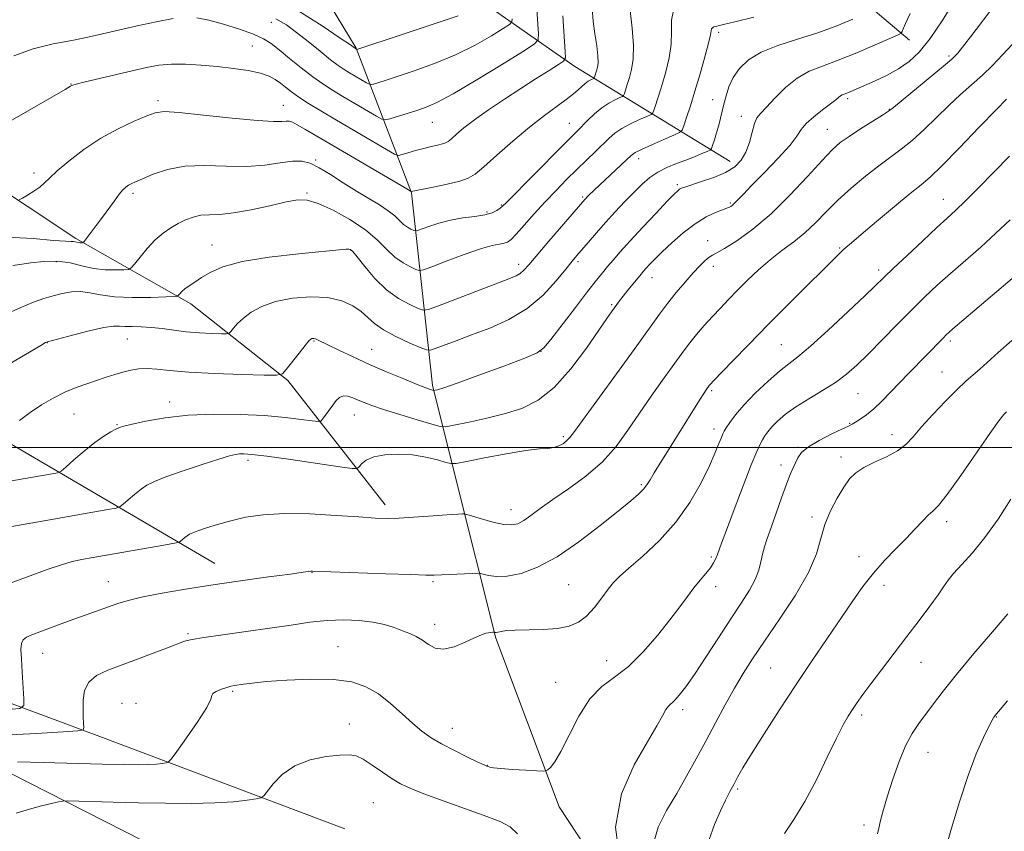
# Model space of a CAD drawing. Extents: x 2189800 to 2192700, y 284800 to 287700.
# Drawn here: x 2192164 to 2192414, y 286403 to 286609 of the extents above; entities that cross this region are included whole.
import ezdxf

# ---------------------------------------------------------------- set-up
doc = ezdxf.new("R2010")
doc.units = 0
doc.header["$MEASUREMENT"] = 0
for name, color, linetype, lineweight in [('BREAKLINE DTM HARD', 7, 'Continuous', 0), ('CONTOUR INDEX', 41, 'Continuous', 13), ('CONTOUR INTERMEDIATE', 44, 'Continuous', 0), ('GRID LINE', 7, 'Continuous', 0), ('SPOT ELEVATION DTM', 2, 'Continuous', 13)]:
    doc.layers.add(name, color=color, linetype=linetype, lineweight=lineweight)

msp = doc.modelspace()

# ---------------------------------------------------------------- linework, layer by layer
at = {"layer": 'BREAKLINE DTM HARD'}
for points in [[(2192389.93, 286603.33, 1068.58), (2192355.17, 286632.75, 1058.68), (2192315.73, 286666.86, 1049.52), (2192289.66, 286697.61, 1041.9)], [(2192344.47, 286572.59, 1067.31), (2192305.02, 286596.66, 1056.68), (2192280.96, 286613.38, 1049.59), (2192244.19, 286656.17, 1041.57), (2192244.86, 286664.86, 1040.63), (2192280.97, 286690.26, 1042.04)], [(2192324.38, 286373.36, 1081.75), (2192300.99, 286408.8, 1080.48), (2192284.95, 286451.59, 1078.2), (2192274.92, 286491.7, 1072.86), (2192268.91, 286515.77, 1067.71), (2192263.57, 286564.57, 1058.08), (2192249.54, 286601.35, 1049.92), (2192226.81, 286638.79, 1042.3), (2192204.75, 286673.56, 1037.89)], [(2192256.84, 286485.42, 1073.5), (2192232.18, 286516.97, 1068.24), (2192207.5, 286536.39, 1064.56), (2192178.38, 286552.98, 1059.7), (2192141.17, 286577.66, 1055.38), (2192109.22, 286595.87, 1050.56), (2192090.61, 286602.34, 1046.64), (2192078.07, 286605.98, 1045.18)], [(2192213.61, 286470.56, 1075.19), (2192146.09, 286510.02, 1066.3), (2192097.29, 286528.74, 1059.68), (2192030.43, 286537.44, 1051.26)], [(2192246.61, 286403.24, 1083.75), (2192184.44, 286426.65, 1078.53), (2192114.25, 286452.74, 1069.24), (2192029.34, 286486.18, 1055.06), (2191944.44, 286515.61, 1039.09), (2191892.3, 286529.65, 1030.19), (2191850.18, 286531, 1026.18)], [(2192234.32, 286385.65, 1086.63), (2192200.23, 286397.69, 1084.49), (2192156.77, 286419.76, 1080.14), (2192111.31, 286438.49, 1074.93), (2192055.16, 286454.54, 1066.5), (2192005.69, 286474.6, 1056.34), (2191967.58, 286489.99, 1047.32), (2191932.15, 286504.7, 1040.03), (2191893.38, 286514.73, 1033.61)]]:
    msp.add_polyline3d(points, dxfattribs=at)
at = {"layer": 'CONTOUR INDEX', "flags": 128}
for points, elevation in [([(2192401.492, 286613.49), (2192398.385, 286608.464), (2192395.231, 286603.773), (2192392.437, 286600.313), (2192389.837, 286597.893), (2192387.119, 286596.049), (2192384.093, 286594.41), (2192381.044, 286592.96), (2192376.395, 286590.906), (2192375.02, 286590.311), (2192374.071, 286589.919), (2192373.386, 286589.661), (2192372.866, 286589.452), (2192372.428, 286589.206), (2192371.958, 286588.827), (2192371.208, 286588.189), (2192369.901, 286587.155), (2192367.901, 286585.661), (2192365.647, 286583.917), (2192363.723, 286582.201), (2192362.482, 286580.669), (2192361.367, 286578.971), (2192359.591, 286576.63), (2192356.647, 286573.376), (2192353.14, 286569.758), (2192349.955, 286566.533), (2192347.772, 286564.28), (2192345.642, 286562.036), (2192345.057, 286561.496), (2192344.615, 286561.159), (2192344.289, 286560.966), (2192344.007, 286560.844), (2192342.484, 286560.302), (2192340.716, 286559.61), (2192338.326, 286558.472), (2192335.525, 286556.771), (2192332.54, 286554.482), (2192329.658, 286551.948), (2192327.181, 286549.602), (2192325.337, 286547.785), (2192324.044, 286546.46), (2192323.142, 286545.496), (2192322.465, 286544.745), (2192321.808, 286543.981), (2192319.774, 286541.529), (2192318.445, 286539.9), (2192317.23, 286538.376), (2192316.323, 286537.183), (2192314.326, 286534.373), (2192313.143, 286532.687), (2192311.095, 286529.716), (2192307.934, 286525.157), (2192304.001, 286519.917), (2192299.788, 286515.206), (2192295.664, 286511.943), (2192291.508, 286509.879), (2192287.077, 286508.474), (2192282.3, 286507.292), (2192277.781, 286506.309), (2192274.294, 286505.605), (2192272.279, 286505.258), (2192270.826, 286505.342), (2192268.689, 286505.926), (2192265.02, 286507.019), (2192260.553, 286508.368), (2192256.416, 286509.655), (2192253.473, 286510.639), (2192251.508, 286511.378), (2192250.039, 286512.005), (2192248.676, 286512.6), (2192247.391, 286513.029), (2192246.248, 286513.106), (2192245.284, 286512.695), (2192244.417, 286511.862), (2192243.541, 286510.725), (2192240.979, 286507.179), (2192240.516, 286506.652), (2192239.83, 286506.533), (2192238.332, 286506.723), (2192235.553, 286507.115), (2192231.491, 286507.598), (2192226.264, 286508.054), (2192220.068, 286508.368), (2192213.409, 286508.438), (2192206.874, 286508.161), (2192201.001, 286507.496), (2192196.147, 286506.65), (2192192.622, 286505.89), (2192190.566, 286505.402), (2192189.435, 286505.054), (2192188.517, 286504.628), (2192187.217, 286503.929), (2192185.425, 286502.827), (2192183.151, 286501.21), (2192180.487, 286499.073), (2192177.866, 286496.835), (2192175.803, 286495.022), (2192174.6, 286494.007), (2192173.695, 286493.554), (2192172.315, 286493.274), (2192160.071, 286491.147)], 1070), ([(2192319.046, 286610.878), (2192319.556, 286606.361), (2192319.931, 286602.016), (2192319.848, 286598.553), (2192319.414, 286595.908), (2192318.84, 286593.831), (2192318.309, 286592.12), (2192317.573, 286589.845), (2192317.376, 286589.336), (2192317.078, 286589.052), (2192316.424, 286588.749), (2192315.234, 286588.216), (2192313.636, 286587.377), (2192311.829, 286586.187), (2192310.006, 286584.655), (2192308.307, 286583.006), (2192305.663, 286580.301), (2192301.679, 286576.329), (2192287.669, 286562.176), (2192286.649, 286561.174), (2192286.046, 286560.676), (2192285.239, 286560.142), (2192283.983, 286559.552), (2192282.124, 286559.02), (2192279.585, 286558.613), (2192276.596, 286558.221), (2192273.462, 286557.688), (2192270.483, 286556.923), (2192267.929, 286556.083), (2192265.039, 286555.011), (2192264.53, 286554.928), (2192264.102, 286555.067), (2192263.413, 286555.375), (2192262.503, 286555.871), (2192261.504, 286556.591), (2192260.489, 286557.557), (2192259.284, 286558.732), (2192257.656, 286560.066), (2192255.434, 286561.526), (2192249.56, 286565.027), (2192246.213, 286567.133), (2192242.945, 286569.218), (2192240.083, 286570.962), (2192237.813, 286572.106), (2192235.748, 286572.645), (2192233.359, 286572.64), (2192230.215, 286572.198), (2192226.294, 286571.623), (2192221.672, 286571.265), (2192216.488, 286571.342), (2192211.123, 286571.529), (2192206.023, 286571.365), (2192201.575, 286570.538), (2192197.942, 286569.33), (2192195.23, 286568.17), (2192193.473, 286567.385), (2192192.407, 286566.894), (2192191.696, 286566.511), (2192191.042, 286566.055), (2192190.298, 286565.355), (2192189.353, 286564.242), (2192188.132, 286562.61), (2192185.12, 286558.425), (2192183.526, 286556.288), (2192180.417, 286552.272), (2192180.147, 286551.993), (2192179.969, 286551.948), (2192179.7, 286551.941), (2192179.345, 286551.949), (2192178.956, 286551.992), (2192178.187, 286552.174), (2192177.772, 286552.233), (2192177.178, 286552.241), (2192175.744, 286552.299), (2192172.68, 286552.538), (2192167.478, 286553.001), (2192160.748, 286553.364)], 1060), ([(2192275.375, 286609.553), (2192268.77, 286607.3), (2192261.215, 286604.786), (2192249.668, 286600.996), (2192249.288, 286601.236), (2192249.056, 286601.406), (2192248.03, 286602.115), (2192245.448, 286603.874), (2192240.843, 286606.96), (2192234.914, 286610.722)], 1050), ([(2192415.486, 286557.735), (2192411.903, 286554.335), (2192408.016, 286550.834), (2192400.32, 286544.108), (2192397.007, 286541.132), (2192393.869, 286538.186), (2192390.546, 286534.93), (2192386.814, 286531.163), (2192379.474, 286523.69), (2192376.587, 286520.854), (2192373.989, 286518.562), (2192371.197, 286516.5), (2192367.889, 286514.419), (2192364.373, 286512.327), (2192361.113, 286510.297), (2192358.483, 286508.399), (2192356.479, 286506.683), (2192355.003, 286505.198), (2192353.951, 286503.965), (2192353.195, 286502.91), (2192352.599, 286501.932), (2192352.005, 286500.824), (2192351.158, 286498.945), (2192349.78, 286495.548), (2192347.733, 286490.265), (2192345.441, 286484.239), (2192343.47, 286478.992), (2192342.237, 286475.664), (2192341.191, 286472.784), (2192340.793, 286471.787), (2192340.24, 286470.689), (2192339.417, 286469.433), (2192338.249, 286467.972), (2192336.817, 286466.29), (2192335.243, 286464.377), (2192333.582, 286462.192), (2192331.635, 286459.559), (2192329.142, 286456.268), (2192325.945, 286452.261), (2192322.305, 286448.083), (2192318.589, 286444.428), (2192315.098, 286441.719), (2192311.863, 286439.286), (2192308.85, 286436.188), (2192306.051, 286431.827), (2192303.555, 286426.993), (2192301.48, 286422.819), (2192299.912, 286420.166), (2192298.815, 286418.795), (2192298.123, 286418.195), (2192297.681, 286417.927), (2192296.969, 286417.857), (2192295.374, 286417.925), (2192292.547, 286418.076), (2192289.172, 286418.273), (2192286.195, 286418.483), (2192284.335, 286418.678), (2192283.404, 286418.848), (2192282.989, 286418.982), (2192282.664, 286419.113), (2192281.965, 286419.426), (2192280.415, 286420.148), (2192277.732, 286421.418), (2192274.419, 286423.044), (2192271.172, 286424.746), (2192268.507, 286426.336), (2192266.205, 286427.986), (2192263.868, 286429.96), (2192261.187, 286432.409), (2192258.227, 286435.035), (2192255.145, 286437.43), (2192251.989, 286439.258), (2192248.369, 286440.473), (2192243.784, 286441.099), (2192238.01, 286441.195), (2192231.918, 286440.941), (2192226.657, 286440.552), (2192223.089, 286440.203), (2192220.932, 286439.926), (2192218.638, 286439.556), (2192217.718, 286439.371), (2192216.639, 286439.073), (2192215.288, 286438.608), (2192213.966, 286438.061), (2192213.077, 286437.552), (2192212.823, 286437.072), (2192212.602, 286436.105), (2192211.609, 286434.008), (2192209.338, 286430.446), (2192206.462, 286426.316), (2192203.952, 286422.826), (2192202.515, 286420.874), (2192201.81, 286420.126), (2192201.231, 286419.941), (2192200.272, 286419.796), (2192198.808, 286419.63), (2192196.814, 286419.501), (2192194.174, 286419.455), (2192190.429, 286419.498), (2192185.027, 286419.625), (2192170.067, 286420.029), (2192163.544, 286420.188)], 1080), ([(2192414.943, 286457.804), (2192411.02, 286453.224), (2192406.315, 286447.701), (2192401.875, 286442.383), (2192398.506, 286438.17), (2192396.047, 286434.944), (2192392.327, 286429.969), (2192390.625, 286427.424), (2192388.951, 286424.274), (2192387.291, 286420.266), (2192385.734, 286415.84), (2192384.393, 286411.609), (2192383.359, 286408.08), (2192382.616, 286405.335), (2192382.123, 286403.35), (2192381.812, 286401.962)], 1090)]:
    msp.add_lwpolyline(points, dxfattribs=dict(at, elevation=elevation))
at = {"layer": 'CONTOUR INTERMEDIATE', "flags": 128}
for points, elevation in [([(2192410.309, 286610.587), (2192406.846, 286606.052), (2192403.992, 286602.343), (2192402.181, 286600.073), (2192400.707, 286598.541), (2192398.583, 286596.716), (2192385.905, 286586.264), (2192384.635, 286585.307), (2192383.09, 286584.305), (2192377.493, 286580.801), (2192374.606, 286578.931), (2192372.384, 286577.346), (2192370.341, 286575.543), (2192367.747, 286572.831), (2192364.076, 286568.78), (2192359.607, 286563.981), (2192354.824, 286559.283), (2192350.195, 286555.392), (2192346.126, 286552.455), (2192343.009, 286550.477), (2192341.083, 286549.386), (2192339.967, 286548.805), (2192339.125, 286548.278), (2192338.104, 286547.418), (2192336.77, 286546.106), (2192335.072, 286544.291), (2192333.004, 286541.966), (2192330.749, 286539.312), (2192328.538, 286536.555), (2192326.463, 286533.768), (2192320.769, 286525.781), (2192316.258, 286519.56), (2192304.944, 286504.051), (2192303.744, 286502.469), (2192302.997, 286501.707), (2192302.086, 286501.029), (2192300.949, 286500.398), (2192299.659, 286499.951), (2192298.179, 286499.754), (2192296.014, 286499.594), (2192292.554, 286499.187), (2192287.532, 286498.352), (2192282.036, 286497.322), (2192277.499, 286496.43), (2192274.917, 286495.948), (2192273.562, 286495.89), (2192272.273, 286496.207), (2192270.133, 286496.819), (2192267.199, 286497.52), (2192263.773, 286498.077), (2192260.171, 286498.295), (2192256.772, 286498.138), (2192253.968, 286497.615), (2192252.048, 286496.772), (2192250.887, 286495.828), (2192250.254, 286495.04), (2192249.774, 286494.626), (2192248.495, 286494.636), (2192245.323, 286495.078), (2192239.656, 286495.91), (2192232.873, 286496.892), (2192226.851, 286497.734), (2192223.009, 286498.213), (2192220.958, 286498.383), (2192219.853, 286498.365), (2192218.885, 286498.231), (2192217.374, 286497.842), (2192214.675, 286497.011), (2192210.447, 286495.641), (2192205.569, 286494.014), (2192201.224, 286492.501), (2192198.288, 286491.367), (2192196.399, 286490.43), (2192194.889, 286489.399), (2192193.251, 286488.085), (2192191.64, 286486.71), (2192190.372, 286485.596), (2192189.568, 286484.961), (2192188.562, 286484.604), (2192186.49, 286484.221), (2192172.646, 286481.819), (2192160.625, 286479.677)], 1072), ([(2192330.057, 286610.884), (2192329.568, 286608.435), (2192329.532, 286605.537), (2192329.449, 286602.29), (2192328.94, 286598.818), (2192328.105, 286595.346), (2192327.166, 286592.128), (2192326.314, 286589.385), (2192325.135, 286585.74), (2192324.819, 286584.924), (2192324.342, 286584.468), (2192323.294, 286583.983), (2192321.423, 286583.168), (2192319.111, 286582.09), (2192316.895, 286580.906), (2192315.164, 286579.724), (2192313.705, 286578.45), (2192310.235, 286575.086), (2192307.98, 286572.926), (2192305.506, 286570.532), (2192302.914, 286567.965), (2192300.233, 286565.225), (2192297.476, 286562.297), (2192294.702, 286559.237), (2192292.156, 286556.378), (2192290.129, 286554.124), (2192288.799, 286552.758), (2192287.901, 286552.088), (2192287.058, 286551.802), (2192285.893, 286551.596), (2192284.022, 286551.199), (2192281.062, 286550.349), (2192276.882, 286548.907), (2192272.37, 286547.237), (2192268.665, 286545.825), (2192266.569, 286545.054), (2192265.529, 286544.884), (2192264.656, 286545.168), (2192263.25, 286545.797), (2192261.391, 286546.81), (2192259.352, 286548.279), (2192257.292, 286550.244), (2192254.927, 286552.593), (2192251.859, 286555.179), (2192247.892, 286557.819), (2192243.622, 286560.189), (2192239.847, 286561.931), (2192237.075, 286562.778), (2192234.668, 286562.828), (2192231.702, 286562.272), (2192227.553, 286561.322), (2192222.808, 286560.282), (2192218.355, 286559.481), (2192214.877, 286559.14), (2192212.231, 286559.052), (2192210.069, 286558.906), (2192208.093, 286558.456), (2192206.199, 286557.723), (2192204.332, 286556.789), (2192202.444, 286555.704), (2192200.511, 286554.365), (2192198.514, 286552.635), (2192196.482, 286550.479), (2192194.635, 286548.276), (2192193.24, 286546.512), (2192192.422, 286545.537), (2192191.728, 286545.163), (2192190.564, 286545.07), (2192188.503, 286545.017), (2192185.779, 286545.077), (2192182.798, 286545.404), (2192179.865, 286546.065), (2192176.897, 286546.798), (2192173.716, 286547.254), (2192170.255, 286547.194), (2192166.897, 286546.806), (2192164.141, 286546.389), (2192162.341, 286546.172)], 1062), ([(2192309.384, 286611.372), (2192309.682, 286608.156), (2192310.114, 286604.905), (2192310.551, 286601.878), (2192310.843, 286599.368), (2192310.884, 286597.584), (2192310.739, 286596.383), (2192310.515, 286595.535), (2192310.011, 286593.951), (2192309.933, 286593.748), (2192309.814, 286593.635), (2192309.073, 286593.295), (2192308.383, 286592.902), (2192307.515, 286592.27), (2192305.079, 286590.093), (2192303.157, 286588.523), (2192300.552, 286586.602), (2192297.3, 286584.224), (2192293.487, 286581.265), (2192289.284, 286577.733), (2192285.217, 286574.157), (2192281.901, 286571.202), (2192279.698, 286569.338), (2192277.959, 286568.282), (2192275.785, 286567.562), (2192272.585, 286566.805), (2192269.005, 286566.056), (2192263.477, 286564.944), (2192263.308, 286565.015), (2192262.33, 286565.577), (2192243.554, 286576.586), (2192236.455, 286580.773), (2192234.56, 286581.86), (2192233.337, 286582.489), (2192232.489, 286582.77), (2192231.724, 286582.803), (2192230.654, 286582.707), (2192228.512, 286582.674), (2192224.437, 286582.913), (2192218.03, 286583.548), (2192210.755, 286584.347), (2192204.54, 286584.99), (2192200.751, 286585.207), (2192198.501, 286584.924), (2192196.343, 286584.118), (2192193.151, 286582.769), (2192189.097, 286580.88), (2192184.675, 286578.46), (2192180.36, 286575.592), (2192176.534, 286572.664), (2192173.563, 286570.139), (2192171.653, 286568.349), (2192170.391, 286567.103), (2192169.208, 286566.076), (2192167.695, 286565.027), (2192166.085, 286564.041), (2192164.772, 286563.282), (2192163.983, 286562.863)], 1058), ([(2192295.325, 286611.083), (2192295.786, 286604.929), (2192295.729, 286603.461), (2192294.677, 286602.283), (2192291.73, 286600.385), (2192286.414, 286597.106), (2192279.975, 286593.187), (2192274.083, 286589.719), (2192269.988, 286587.518), (2192267.231, 286586.306), (2192264.931, 286585.53), (2192258.057, 286583.417), (2192256.93, 286583.136), (2192256.053, 286583.303), (2192254.674, 286584.061), (2192246.134, 286589.076), (2192243.466, 286590.672), (2192241.025, 286592.235), (2192238.463, 286594.055), (2192235.555, 286596.309), (2192232.586, 286598.711), (2192229.963, 286600.855), (2192227.916, 286602.453), (2192225.958, 286603.682), (2192223.423, 286604.834), (2192219.881, 286606.113), (2192215.849, 286607.382), (2192212.08, 286608.417), (2192209.076, 286609.03)], 1054), ([(2192301.926, 286609.501), (2192302.562, 286600.357), (2192302.6, 286598.842), (2192302.164, 286598.005), (2192300.88, 286597.13), (2192298.489, 286595.647), (2192295.19, 286593.578), (2192291.296, 286591.094), (2192287.136, 286588.374), (2192283.093, 286585.646), (2192279.566, 286583.147), (2192276.864, 286581.076), (2192274.939, 286579.474), (2192273.654, 286578.343), (2192272.841, 286577.655), (2192272.2, 286577.265), (2192271.397, 286576.999), (2192270.174, 286576.707), (2192268.557, 286576.34), (2192266.646, 286575.876), (2192264.579, 286575.313), (2192262.64, 286574.747), (2192261.151, 286574.297), (2192260.233, 286574.11), (2192259.206, 286574.444), (2192257.191, 286575.586), (2192244.464, 286583.059), (2192240.559, 286585.379), (2192237.42, 286587.293), (2192234.951, 286588.88), (2192233.045, 286590.218), (2192231.538, 286591.371), (2192230.252, 286592.396), (2192228.98, 286593.343), (2192227.406, 286594.204), (2192225.185, 286594.963), (2192222.085, 286595.606), (2192218.325, 286596.151), (2192214.235, 286596.617), (2192210.122, 286597.01), (2192206.183, 286597.258), (2192202.593, 286597.276), (2192199.412, 286596.996), (2192196.261, 286596.426), (2192192.648, 286595.597), (2192180.409, 286592.673), (2192178.395, 286592.174), (2192177.554, 286591.942), (2192177.3, 286591.833), (2192176.972, 286591.63), (2192175.622, 286590.832), (2192172.225, 286588.862), (2192146.881, 286574.329)], 1056), ([(2192375.603, 286608.683), (2192371.494, 286607), (2192366.659, 286605.23), (2192361.512, 286603.589), (2192356.544, 286601.992), (2192352.263, 286600.279), (2192349.05, 286598.328), (2192346.783, 286596.169), (2192345.217, 286593.875), (2192344.127, 286591.525), (2192343.372, 286589.232), (2192342.838, 286587.12), (2192342.012, 286583.531), (2192341.555, 286581.758), (2192340.995, 286579.851), (2192340.424, 286578.042), (2192339.967, 286576.644), (2192339.676, 286575.862), (2192339.316, 286575.465), (2192338.576, 286575.113), (2192337.229, 286574.539), (2192335.365, 286573.769), (2192333.156, 286572.901), (2192330.772, 286572.003), (2192328.367, 286571.021), (2192326.094, 286569.87), (2192324.049, 286568.471), (2192322.093, 286566.776), (2192320.034, 286564.744), (2192317.731, 286562.367), (2192315.274, 286559.756), (2192312.804, 286557.054), (2192310.465, 286554.415), (2192308.397, 286552.026), (2192305.524, 286548.658), (2192304.36, 286547.253), (2192302.748, 286545.248), (2192300.288, 286542.233), (2192296.978, 286538.669), (2192292.915, 286535.23), (2192288.255, 286532.447), (2192283.395, 286530.276), (2192278.792, 286528.528), (2192274.846, 286527.057), (2192269.589, 286525.059), (2192268.362, 286524.655), (2192267.371, 286524.735), (2192265.763, 286525.37), (2192262.975, 286526.574), (2192259.575, 286528.148), (2192256.421, 286529.837), (2192254.134, 286531.439), (2192250.731, 286534.454), (2192248.612, 286535.931), (2192245.851, 286537.203), (2192242.303, 286538.034), (2192237.953, 286538.243), (2192233.308, 286537.869), (2192229.001, 286537.007), (2192225.535, 286535.766), (2192222.881, 286534.307), (2192220.879, 286532.803), (2192219.385, 286531.417), (2192218.328, 286530.259), (2192217.655, 286529.427), (2192217.236, 286528.981), (2192216.622, 286528.83), (2192215.289, 286528.845), (2192212.884, 286528.923), (2192209.744, 286529.075), (2192206.383, 286529.338), (2192203.216, 286529.724), (2192200.285, 286530.138), (2192197.535, 286530.458), (2192194.949, 286530.601), (2192192.651, 286530.64), (2192190.804, 286530.686), (2192189.416, 286530.795), (2192187.888, 286530.787), (2192185.464, 286530.426), (2192181.713, 286529.574), (2192177.48, 286528.493), (2192171.153, 286526.794), (2192170.959, 286526.726), (2192170.68, 286526.577), (2192169.492, 286525.896), (2192155.241, 286517.594)], 1066), ([(2192350.423, 286609.143), (2192345.633, 286607.954), (2192342.729, 286607.282), (2192340.687, 286606.849), (2192340.259, 286606.692), (2192339.933, 286606.472), (2192339.729, 286606.177), (2192339.63, 286605.718), (2192339.451, 286604.679), (2192338.968, 286602.563), (2192338.032, 286599.083), (2192336.796, 286594.784), (2192335.492, 286590.424), (2192334.319, 286586.649), (2192333.368, 286583.682), (2192332.697, 286581.635), (2192332.262, 286580.512), (2192331.606, 286579.885), (2192330.163, 286579.217), (2192327.612, 286578.119), (2192324.587, 286576.803), (2192321.961, 286575.625), (2192320.345, 286574.815), (2192319.289, 286574.069), (2192318.079, 286572.953), (2192308.578, 286563.969), (2192307.533, 286562.897), (2192298.429, 286552.317), (2192293.33, 286546.335), (2192292.084, 286544.946), (2192291.165, 286544.143), (2192290.085, 286543.523), (2192288.254, 286542.758), (2192270.382, 286535.923), (2192267.838, 286534.997), (2192266.497, 286534.828), (2192265.209, 286535.269), (2192263.087, 286536.22), (2192260.28, 286537.748), (2192257.2, 286539.968), (2192254.232, 286542.858), (2192251.658, 286545.871), (2192249.735, 286548.323), (2192248.615, 286549.712), (2192248.033, 286550.253), (2192247.62, 286550.34), (2192246.916, 286550.292), (2192234.922, 286549.15), (2192227.425, 286548.29), (2192220.542, 286547.178), (2192215.64, 286545.841), (2192212.442, 286544.42), (2192210.263, 286543.083), (2192208.529, 286541.96), (2192207.119, 286541.032), (2192206.026, 286540.246), (2192205.235, 286539.562), (2192204.704, 286539.001), (2192204.381, 286538.604), (2192204.104, 286538.387), (2192203.269, 286538.28), (2192201.159, 286538.191), (2192197.36, 286538.07), (2192192.652, 286538.024), (2192188.12, 286538.205), (2192184.591, 286538.686), (2192181.879, 286539.246), (2192179.541, 286539.586), (2192177.218, 286539.488), (2192174.875, 286539.047), (2192172.558, 286538.437), (2192170.244, 286537.765), (2192167.634, 286536.872), (2192164.36, 286535.529), (2192160.235, 286533.621)], 1064), ([(2192203.055, 286608.829), (2192198.753, 286608.031), (2192193.889, 286606.967), (2192185.136, 286604.924), (2192181.382, 286604.089), (2192177.337, 286603.276), (2192172.6, 286602.372), (2192167.503, 286601.156), (2192162.564, 286599.382)], 1054), ([(2192390.129, 286610.12), (2192388.959, 286607.593), (2192388.346, 286606.195), (2192388.072, 286605.513), (2192387.839, 286605.142), (2192387.038, 286604.689), (2192384.982, 286603.764), (2192381.261, 286602.127), (2192376.56, 286600.118), (2192371.841, 286598.228), (2192367.853, 286596.781), (2192364.494, 286595.445), (2192361.449, 286593.726), (2192358.498, 286591.315), (2192355.808, 286588.644), (2192353.641, 286586.334), (2192352.173, 286584.797), (2192351.238, 286583.613), (2192350.587, 286582.157), (2192349.991, 286579.987), (2192349.313, 286577.406), (2192348.438, 286574.899), (2192347.244, 286572.846), (2192345.574, 286571.197), (2192343.265, 286569.796), (2192340.289, 286568.526), (2192337.164, 286567.432), (2192332.914, 286566.074), (2192332.057, 286565.756), (2192331.589, 286565.505), (2192331.117, 286565.133), (2192330.221, 286564.256), (2192328.475, 286562.442), (2192325.643, 286559.458), (2192322.255, 286555.856), (2192319.037, 286552.387), (2192316.549, 286549.637), (2192314.713, 286547.539), (2192313.292, 286545.864), (2192312.013, 286544.327), (2192310.479, 286542.419), (2192308.257, 286539.58), (2192305.129, 286535.526), (2192298.911, 286527.404), (2192297.142, 286525.227), (2192295.406, 286523.96), (2192292.307, 286522.66), (2192286.981, 286520.647), (2192280.672, 286518.31), (2192275.154, 286516.306), (2192271.774, 286515.129), (2192270.179, 286514.626), (2192269.592, 286514.483), (2192269.337, 286514.439), (2192269.153, 286514.449), (2192268.882, 286514.523), (2192268.331, 286514.698), (2192267.157, 286515.122), (2192264.985, 286515.971), (2192261.592, 286517.357), (2192257.383, 286519.128), (2192252.921, 286521.066), (2192248.718, 286522.965), (2192245.1, 286524.658), (2192242.341, 286525.988), (2192239.669, 286527.322), (2192239.153, 286527.547), (2192238.771, 286527.64), (2192238.459, 286527.649), (2192238.208, 286527.604), (2192237.968, 286527.479), (2192237.517, 286527.012), (2192236.587, 286525.882), (2192235.04, 286523.936), (2192231.76, 286519.756), (2192230.758, 286518.692), (2192229.292, 286518.331), (2192226.108, 286518.365), (2192220.441, 286518.536), (2192213.5, 286518.791), (2192206.984, 286519.126), (2192202.205, 286519.52), (2192198.915, 286519.865), (2192196.475, 286520.036), (2192194.337, 286519.937), (2192192.315, 286519.603), (2192190.314, 286519.1), (2192188.247, 286518.486), (2192186.057, 286517.785), (2192181.138, 286516.165), (2192178.4, 286515.18), (2192175.523, 286513.974), (2192172.556, 286512.489), (2192169.59, 286510.758), (2192166.726, 286508.841), (2192164.083, 286506.831)], 1068), ([(2192289.062, 286608.762), (2192289.031, 286607.96), (2192288.456, 286607.316), (2192286.845, 286606.278), (2192283.849, 286604.456), (2192279.689, 286602.104), (2192274.729, 286599.636), (2192269.379, 286597.409), (2192264.223, 286595.546), (2192259.891, 286594.109), (2192256.854, 286593.134), (2192253.882, 286592.208), (2192253.308, 286592.065), (2192252.861, 286592.15), (2192252.157, 286592.536), (2192247.803, 286595.092), (2192246.41, 286595.935), (2192244.929, 286596.928), (2192242.981, 286598.391), (2192240.326, 286600.513), (2192237.296, 286602.969), (2192234.362, 286605.306), (2192231.801, 286607.19), (2192229.115, 286608.766)], 1052), ([(2192416.063, 286602.347), (2192413.595, 286599.582), (2192411.056, 286596.952), (2192408.435, 286594.442), (2192405.719, 286592.011), (2192402.885, 286589.515), (2192399.901, 286586.786), (2192396.773, 286583.742), (2192393.628, 286580.655), (2192390.626, 286577.882), (2192387.856, 286575.65), (2192382.135, 286571.488), (2192378.741, 286568.817), (2192375.176, 286565.798), (2192371.783, 286562.696), (2192368.808, 286559.736), (2192366.099, 286556.982), (2192363.41, 286554.458), (2192360.548, 286552.154), (2192357.56, 286549.925), (2192354.55, 286547.594), (2192351.615, 286545.045), (2192348.838, 286542.404), (2192346.292, 286539.861), (2192344.021, 286537.547), (2192341.934, 286535.372), (2192339.907, 286533.189), (2192337.862, 286530.904), (2192335.912, 286528.639), (2192334.214, 286526.573), (2192332.834, 286524.772), (2192331.464, 286522.874), (2192329.701, 286520.406), (2192327.268, 286517.039), (2192324.381, 286513.005), (2192321.382, 286508.676), (2192318.494, 286504.377), (2192315.479, 286500.234), (2192311.982, 286496.325), (2192307.81, 286492.726), (2192303.409, 286489.508), (2192299.391, 286486.74), (2192296.228, 286484.478), (2192293.844, 286482.718), (2192292.028, 286481.443), (2192290.534, 286480.64), (2192288.98, 286480.312), (2192286.951, 286480.467), (2192284.219, 286481.063), (2192281.308, 286481.861), (2192277.59, 286482.968), (2192276.926, 286483.107), (2192276.37, 286483.108), (2192275.415, 286483.064), (2192273.793, 286482.971), (2192271.3, 286482.803), (2192267.873, 286482.548), (2192264.023, 286482.273), (2192260.404, 286482.062), (2192257.401, 286481.987), (2192254.321, 286482.074), (2192250.202, 286482.337), (2192244.425, 286482.749), (2192237.749, 286483.124), (2192231.271, 286483.235), (2192225.857, 286482.917), (2192221.424, 286482.254), (2192217.651, 286481.39), (2192214.302, 286480.463), (2192211.473, 286479.585), (2192209.34, 286478.861), (2192207.998, 286478.356), (2192207.203, 286477.977), (2192206.626, 286477.588), (2192206.015, 286477.098), (2192204.941, 286476.169), (2192204.537, 286475.914), (2192203.428, 286475.655), (2192200.666, 286475.169), (2192184.182, 286472.324), (2192180.274, 286471.626), (2192177.439, 286471.012), (2192174.718, 286470.221), (2192171.351, 286469.063), (2192158.647, 286464.468)], 1074), ([(2192414.534, 286588.381), (2192411.911, 286585.677), (2192407.64, 286581.221), (2192402.62, 286576.004), (2192398.162, 286571.458), (2192395.165, 286568.584), (2192392.874, 286566.635), (2192390.119, 286564.428), (2192386.112, 286561.137), (2192381.59, 286557.363), (2192377.672, 286554.06), (2192375.188, 286551.942), (2192373.824, 286550.746), (2192372.978, 286549.965), (2192372.066, 286549.094), (2192370.574, 286547.636), (2192368.007, 286545.095), (2192364.058, 286541.162), (2192359.178, 286536.276), (2192354.011, 286531.065), (2192349.15, 286526.117), (2192345.007, 286521.864), (2192340.185, 286516.863), (2192339.404, 286516.03), (2192339.135, 286515.717), (2192338.324, 286514.594), (2192337.729, 286513.699), (2192336.651, 286512.005), (2192330.645, 286502.34), (2192326.644, 286495.968), (2192325.155, 286493.554), (2192324.108, 286491.794), (2192323.292, 286490.492), (2192322.423, 286489.379), (2192321.196, 286488.162), (2192319.209, 286486.456), (2192316.036, 286483.851), (2192311.45, 286480.151), (2192306.02, 286476.003), (2192300.511, 286472.264), (2192295.567, 286469.617), (2192291.337, 286468.032), (2192287.848, 286467.3), (2192285.115, 286467.201), (2192283.111, 286467.468), (2192281.038, 286468.024), (2192280.29, 286468.08), (2192278.914, 286468.033), (2192269.263, 286467.616), (2192267.162, 286467.613), (2192263.359, 286467.713), (2192257.03, 286467.925), (2192238.412, 286468.597), (2192237.966, 286468.584), (2192236.065, 286468.312), (2192232.833, 286467.866), (2192227.256, 286467.112), (2192220.139, 286466.134), (2192212.623, 286465.051), (2192205.699, 286463.969), (2192199.755, 286462.939), (2192195.026, 286461.995), (2192191.608, 286461.154), (2192189.018, 286460.352), (2192180.984, 286457.516), (2192177.836, 286456.388), (2192174.656, 286455.217), (2192167.159, 286452.429), (2192165.804, 286451.821), (2192164.956, 286451.158), (2192164.528, 286450.242), (2192164.416, 286448.762), (2192164.514, 286446.373), (2192164.722, 286442.951), (2192165.164, 286436.171), (2192165.125, 286434.462), (2192164.099, 286433.772), (2192161.207, 286433.51)], 1076), ([(2192415.288, 286573.89), (2192407.447, 286565.884), (2192404.089, 286562.507), (2192401.634, 286560.126), (2192399.506, 286558.157), (2192396.901, 286555.775), (2192393.298, 286552.436), (2192389.318, 286548.712), (2192385.865, 286545.454), (2192378.66, 286538.531), (2192374.335, 286534.43), (2192369.315, 286529.746), (2192364.795, 286525.663), (2192361.63, 286523.013), (2192359.311, 286521.226), (2192356.984, 286519.381), (2192354.038, 286516.794), (2192350.816, 286513.744), (2192347.9, 286510.749), (2192345.747, 286508.24), (2192344.312, 286506.304), (2192343.424, 286504.943), (2192342.905, 286504.089), (2192342.56, 286503.408), (2192342.187, 286502.495), (2192341.593, 286500.984), (2192340.627, 286498.662), (2192339.147, 286495.353), (2192337.028, 286490.999), (2192334.215, 286486.028), (2192330.673, 286480.986), (2192326.49, 286476.363), (2192322.265, 286472.421), (2192318.724, 286469.367), (2192316.369, 286467.274), (2192314.821, 286465.681), (2192313.478, 286463.994), (2192311.862, 286461.796), (2192309.984, 286459.376), (2192307.975, 286457.196), (2192305.9, 286455.624), (2192303.539, 286454.625), (2192300.601, 286454.068), (2192296.961, 286453.818), (2192289.859, 286453.658), (2192287.616, 286453.494), (2192286.271, 286453.284), (2192285.508, 286453.111), (2192285.052, 286453.037), (2192284.794, 286453.037), (2192284.593, 286453.084), (2192284.517, 286453.089), (2192284.094, 286453.069), (2192283.68, 286453.034), (2192283.124, 286452.963), (2192282.386, 286452.816), (2192281.274, 286452.454), (2192279.557, 286451.713), (2192277.125, 286450.545), (2192274.345, 286449.378), (2192271.702, 286448.754), (2192269.564, 286449.051), (2192267.833, 286449.977), (2192266.293, 286451.076), (2192264.75, 286451.988), (2192263.1, 286452.745), (2192261.261, 286453.474), (2192259.148, 286454.265), (2192256.665, 286455.041), (2192253.718, 286455.687), (2192250.247, 286456.102), (2192246.352, 286456.242), (2192242.168, 286456.079), (2192237.772, 286455.608), (2192232.995, 286454.911), (2192227.608, 286454.093), (2192221.58, 286453.253), (2192215.677, 286452.462), (2192210.864, 286451.784), (2192207.842, 286451.269), (2192206.26, 286450.899), (2192205.503, 286450.641), (2192202.022, 286449.306), (2192198.639, 286448.022), (2192194.406, 286446.428), (2192190.114, 286444.836), (2192186.434, 286443.454), (2192183.57, 286442.083), (2192181.607, 286440.422), (2192180.564, 286438.276), (2192180.191, 286435.868), (2192180.172, 286433.529), (2192180.237, 286431.541), (2192180.316, 286429.995), (2192180.382, 286428.937), (2192180.222, 286428.363), (2192178.853, 286428.074), (2192175.1, 286427.821), (2192168.317, 286427.429), (2192159.967, 286427.012)], 1078), ([(2192426.068, 286551.396), (2192400.927, 286530.057), (2192400.003, 286529.245), (2192399.274, 286528.565), (2192398.463, 286527.756), (2192389.742, 286518.808), (2192385.117, 286513.996), (2192382.924, 286511.759), (2192380.877, 286509.822), (2192379.029, 286508.294), (2192377.46, 286507.166), (2192376.257, 286506.398), (2192375.399, 286505.905), (2192374.426, 286505.425), (2192372.773, 286504.654), (2192370.102, 286503.382), (2192366.999, 286501.786), (2192364.28, 286500.14), (2192362.555, 286498.661), (2192361.61, 286497.336), (2192360.421, 286494.817), (2192359.674, 286493.148), (2192358.696, 286490.683), (2192357.451, 286487.208), (2192354.845, 286479.646), (2192353.853, 286476.865), (2192353.12, 286474.74), (2192352.597, 286472.882), (2192352.202, 286470.958), (2192351.698, 286468.843), (2192350.813, 286466.467), (2192349.327, 286463.735), (2192347.232, 286460.471), (2192344.572, 286456.472), (2192341.456, 286451.7), (2192338.244, 286446.756), (2192335.363, 286442.404), (2192333.14, 286439.233), (2192331.519, 286437.136), (2192330.347, 286435.832), (2192328.761, 286434.355), (2192328.073, 286433.446), (2192327.225, 286431.911), (2192325.837, 286429.327), (2192323.48, 286425.26), (2192320.059, 286419.414), (2192316.806, 286412.062), (2192315.287, 286403.613), (2192316.536, 286394.626)], 1082), ([(2192415.943, 286527.141), (2192412.49, 286524.084), (2192407.797, 286519.89), (2192406.067, 286518.381), (2192404.284, 286516.789), (2192402.046, 286514.661), (2192399.113, 286511.718), (2192395.912, 286508.374), (2192393.034, 286505.217), (2192390.874, 286502.701), (2192389.035, 286500.741), (2192386.926, 286499.115), (2192384.149, 286497.634), (2192381.09, 286496.24), (2192378.329, 286494.906), (2192376.287, 286493.564), (2192374.726, 286491.986), (2192373.249, 286489.904), (2192371.573, 286487.141), (2192369.878, 286483.882), (2192368.464, 286480.403), (2192367.456, 286476.863), (2192366.307, 286472.947), (2192364.296, 286468.225), (2192360.972, 286462.483), (2192356.948, 286456.379), (2192353.102, 286450.788), (2192350.094, 286446.329), (2192347.713, 286442.581), (2192345.527, 286438.865), (2192343.194, 286434.662), (2192340.732, 286430.093), (2192338.246, 286425.44), (2192335.812, 286420.927), (2192333.38, 286416.541), (2192330.867, 286412.208), (2192328.301, 286407.883), (2192326.142, 286403.613), (2192324.963, 286399.473)], 1084), ([(2192414.589, 286509.065), (2192413.895, 286508.326), (2192412.612, 286506.712), (2192410.331, 286503.554), (2192402.946, 286492.873), (2192399.52, 286488.063), (2192397.283, 286485.236), (2192395.884, 286483.807), (2192394.711, 286482.764), (2192393.255, 286481.286), (2192391.401, 286479.299), (2192389.138, 286476.919), (2192386.49, 286474.245), (2192383.635, 286471.306), (2192380.792, 286468.118), (2192378.099, 286464.666), (2192375.394, 286460.835), (2192365.239, 286445.939), (2192361.156, 286439.855), (2192356.949, 286433.437), (2192353.018, 286427.314), (2192349.824, 286422.227), (2192347.681, 286418.691), (2192346.323, 286416.317), (2192345.335, 286414.493), (2192344.361, 286412.663), (2192343.266, 286410.507), (2192341.974, 286407.765), (2192340.474, 286404.268), (2192339.028, 286400.225)], 1086), ([(2192415.705, 286486.827), (2192412.43, 286481.808), (2192409.065, 286477.099), (2192405.915, 286473.247), (2192403.199, 286470.257), (2192401.112, 286468.002), (2192399.726, 286466.286), (2192398.612, 286464.653), (2192397.219, 286462.582), (2192395.122, 286459.679), (2192392.405, 286456.063), (2192389.283, 286451.98), (2192382.827, 286443.586), (2192380.12, 286440.026), (2192378.098, 286437.297), (2192376.622, 286435.221), (2192375.461, 286433.514), (2192374.376, 286431.831), (2192373.109, 286429.612), (2192371.399, 286426.24), (2192369.071, 286421.36), (2192366.315, 286415.672), (2192363.409, 286410.138), (2192360.625, 286405.549), (2192358.192, 286402.008)], 1088), ([(2192414.791, 286435.718), (2192411.565, 286431.918), (2192411.324, 286431.575), (2192410.893, 286430.809), (2192410.066, 286429.193), (2192408.699, 286426.365), (2192406.891, 286422.222), (2192404.802, 286416.725), (2192402.614, 286410.07), (2192400.601, 286403.383), (2192399.06, 286398.026)], 1092), ([(2192290.436, 286401.913), (2192288.549, 286403.722), (2192286.225, 286404.997), (2192282.706, 286406.34), (2192271.807, 286410.251), (2192266.687, 286412.123), (2192263.163, 286413.498), (2192260.756, 286414.628), (2192258.629, 286415.902), (2192256.154, 286417.574), (2192253.55, 286419.362), (2192251.247, 286420.849), (2192249.488, 286421.715), (2192247.768, 286422.021), (2192245.394, 286421.926), (2192241.914, 286421.529), (2192237.835, 286420.691), (2192233.904, 286419.212), (2192230.736, 286417.029), (2192228.417, 286414.633), (2192226.04, 286411.541), (2192225.309, 286411.065), (2192224.077, 286410.814), (2192221.812, 286410.471), (2192218.357, 286410.079), (2192213.648, 286409.774), (2192207.731, 286409.657), (2192201.073, 286409.695), (2192194.251, 286409.82), (2192187.836, 286409.973), (2192176.205, 286410.286), (2192175.059, 286410.23), (2192173.979, 286410.018), (2192172.179, 286409.612), (2192169.653, 286409), (2192166.592, 286408.182), (2192163.184, 286407.166)], 1082)]:
    msp.add_lwpolyline(points, dxfattribs=dict(at, elevation=elevation))
at = {"layer": 'GRID LINE', "flags": 128}
msp.add_lwpolyline([(2190000, 286500), (2192500, 286500)], dxfattribs=at)
at = {"layer": 'SPOT ELEVATION DTM'}
for p in [(2192227.96, 286607.83, 1052.72), (2192341.47, 286605.33, 1064.36), (2192223.16, 286601.87, 1055.02), (2192399.95, 286599.34, 1071.71), (2192177.12, 286592.18, 1055.95), (2192199.2, 286588, 1057.65), (2192340, 286588.24, 1065.15), (2192374.24, 286588.46, 1070.33), (2192231.01, 286586.84, 1057.21), (2192384.81, 286585.75, 1071.93), (2192347.23, 286584, 1067.44), (2192268.83, 286582.52, 1054.83), (2192303.57, 286582.25, 1059.17), (2192369.09, 286580.73, 1071.14), (2192239.24, 286572.93, 1059.76), (2192321.18, 286573.24, 1064.55), (2192167.76, 286569.66, 1057.56), (2192330.99, 286566.71, 1067.72), (2192192.89, 286564.48, 1060.34), (2192237.01, 286564.58, 1061.82), (2192306.98, 286563.51, 1063.79), (2192398.56, 286562.98, 1077.24), (2192286.32, 286561.51, 1059.86), (2192344.47, 286562.02, 1069.8), (2192282.68, 286559.72, 1059.73), (2192212.88, 286551.39, 1063.23), (2192338.71, 286552.47, 1071.36), (2192372.25, 286550.58, 1075.85), (2192248.22, 286550.04, 1064.06), (2192173.42, 286547.15, 1062.5), (2192290.71, 286546.46, 1063.48), (2192305.77, 286547.16, 1066.3), (2192340.17, 286545.96, 1072.52), (2192324.6, 286543.05, 1070.71), (2192382.15, 286545.03, 1077.59), (2192314.32, 286536.2, 1069.79), (2192171.13, 286526.57, 1066.04), (2192191.42, 286527.51, 1066.84), (2192238.76, 286527.04, 1068.12), (2192357.42, 286526.07, 1077.03), (2192400.34, 286527.01, 1082.35), (2192253.46, 286524.9, 1067.18), (2192296.38, 286524.36, 1067.96), (2192398.21, 286519.16, 1083.11), (2192339.75, 286514.36, 1076.25), (2192376.84, 286513.67, 1080.93), (2192202.2, 286511.53, 1069.48), (2192177.9, 286508.48, 1068.96), (2192249.03, 286508.26, 1070.81), (2192188.8, 286505.73, 1069.9), (2192374.8, 286506.13, 1081.89), (2192340.29, 286504.64, 1077.47), (2192385.53, 286503.22, 1083.41), (2192302.08, 286502.68, 1071.72), (2192361.68, 286499.98, 1081.88), (2192222.06, 286496.7, 1072.34), (2192357.34, 286495.57, 1081.5), (2192372.53, 286497.59, 1083.51), (2192321.9, 286490.56, 1075.77), (2192288.82, 286484.22, 1073.33), (2192365.16, 286482.37, 1083.64), (2192399.4, 286481.19, 1086.45), (2192339.61, 286472.2, 1079.75), (2192377.15, 286472.28, 1085.41), (2192238.29, 286468.25, 1076.05), (2192186.55, 286465.9, 1075.19), (2192269.01, 286465.94, 1076.22), (2192303.47, 286465.17, 1077), (2192340.79, 286464.66, 1080.52), (2192383.47, 286464.99, 1086.54), (2192269.42, 286455.11, 1077.45), (2192206.84, 286452.73, 1077.8), (2192244.9, 286449.45, 1079.19), (2192169.92, 286447.75, 1076.75), (2192313.1, 286445.84, 1079.14), (2192392.87, 286445.45, 1088.79), (2192354.69, 286443.98, 1085.03), (2192300.11, 286440.42, 1079.14), (2192218.19, 286438.1, 1080.21), (2192190.09, 286435.02, 1079.22), (2192193.63, 286435.08, 1079.4), (2192332.37, 286433.48, 1082.42), (2192377.84, 286432.11, 1088.36), (2192411.95, 286431.62, 1092.07), (2192247.73, 286429.8, 1081.31), (2192273.88, 286428.68, 1079.27), (2192394.67, 286422.6, 1090.84), (2192282.78, 286419.32, 1079.96), (2192346.31, 286413.27, 1086.25), (2192253.87, 286409.83, 1083.06), (2192378.38, 286404.15, 1089.57)]:
    msp.add_point(p, dxfattribs=at)

doc.saveas('drawing.dxf')
